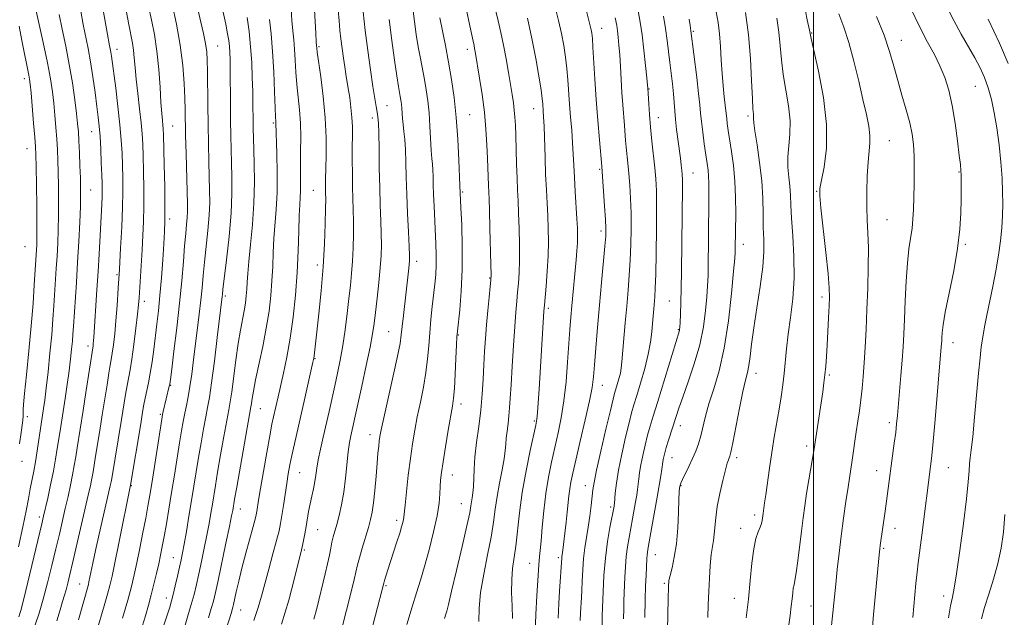
# Model space of a CAD drawing. Extents: x 2082300 to 2085200, y 289800 to 292700.
# Drawn here: x 2083779 to 2084053, y 290704 to 290871 of the extents above; entities that cross this region are included whole.
import ezdxf

# ---------------------------------------------------------------- set-up
doc = ezdxf.new("R2010")
doc.units = 0
doc.header["$MEASUREMENT"] = 0
for name, color, linetype, lineweight in [('CONTOUR INDEX', 41, 'Continuous', 13), ('CONTOUR INTERMEDIATE', 44, 'Continuous', 0), ('GRID LINE', 7, 'Continuous', 0), ('SPOT ELEVATION DTM', 2, 'Continuous', 13)]:
    doc.layers.add(name, color=color, linetype=linetype, lineweight=lineweight)

msp = doc.modelspace()

# ---------------------------------------------------------------- linework, layer by layer
at = {"layer": 'CONTOUR INDEX', "flags": 128}
for points, elevation in [([(2083807.432, 290704.171), (2083808.856, 290709.147), (2083809.893, 290712.987), (2083810.665, 290716.174), (2083811.39, 290719.527), (2083812.227, 290723.614), (2083813.104, 290728.016), (2083813.889, 290732.062), (2083814.499, 290735.339), (2083815.036, 290738.456), (2083815.65, 290742.281), (2083818.328, 290759.655), (2083818.546, 290760.926), (2083818.742, 290761.811), (2083820.438, 290768.805), (2083820.551, 290769.391), (2083820.727, 290770.655), (2083821.1, 290773.533), (2083821.748, 290778.619), (2083822.545, 290785.143), (2083823.311, 290791.997), (2083823.907, 290798.241), (2083824.351, 290803.609), (2083824.703, 290808.007), (2083825.009, 290811.391), (2083825.258, 290813.943), (2083825.425, 290815.896), (2083825.493, 290817.576), (2083825.472, 290819.676), (2083825.094, 290833.65), (2083824.968, 290838.882), (2083824.829, 290845.86), (2083824.735, 290849.117), (2083824.551, 290853.272), (2083824.171, 290858.28), (2083823.478, 290863.904), (2083822.423, 290869.822), (2083821.235, 290875.385)], 950), ([(2083778.51, 290704.472), (2083779.059, 290706.285), (2083779.859, 290709.495), (2083784.916, 290730.456), (2083785.412, 290732.564), (2083786.562, 290737.638), (2083787.366, 290741.326), (2083788.136, 290745.106), (2083788.748, 290748.498), (2083789.222, 290751.462), (2083789.983, 290756.417), (2083790.834, 290761.764), (2083791.389, 290765.375), (2083791.975, 290769.337), (2083792.508, 290773.151), (2083792.921, 290776.416), (2083793.222, 290779.123), (2083793.436, 290781.363), (2083793.593, 290783.309), (2083793.742, 290785.466), (2083794.539, 290797.748), (2083794.882, 290803.431), (2083795.2, 290809.206), (2083795.464, 290814.547), (2083795.649, 290818.907), (2083795.736, 290821.973), (2083795.736, 290824.364), (2083795.666, 290826.931), (2083795.545, 290830.27), (2083795.396, 290833.945), (2083795.243, 290837.267), (2083795.096, 290839.79), (2083794.9, 290842.049), (2083794.583, 290844.824), (2083794.09, 290848.692), (2083793.416, 290853.411), (2083792.572, 290858.535), (2083791.59, 290863.64), (2083790.588, 290868.39), (2083789.709, 290872.468)], 960), ([(2083834.771, 290696.419), (2083837.75, 290705.707), (2083838.004, 290706.545), (2083838.174, 290707.17), (2083838.362, 290707.976), (2083839.118, 290711.479), (2083839.79, 290714.437), (2083840.687, 290718.103), (2083841.788, 290722.283), (2083843.829, 290729.705), (2083844.383, 290731.772), (2083844.664, 290732.963), (2083844.826, 290733.875), (2083845.326, 290737.075), (2083845.862, 290740.327), (2083846.665, 290745.038), (2083847.585, 290750.314), (2083848.423, 290754.986), (2083849.032, 290758.194), (2083849.467, 290760.286), (2083850.732, 290765.862), (2083852.241, 290772.419), (2083853.192, 290776.937), (2083854.127, 290782.181), (2083854.942, 290788.032), (2083855.598, 290794.245), (2083856.075, 290800.541), (2083856.368, 290806.615), (2083856.537, 290812.05), (2083856.658, 290816.398), (2083856.789, 290819.392), (2083856.911, 290821.472), (2083856.988, 290823.254), (2083856.998, 290825.273), (2083856.978, 290827.725), (2083856.981, 290830.724), (2083857.036, 290834.313), (2083857.068, 290838.243), (2083856.98, 290842.196), (2083856.709, 290845.924), (2083855.98, 290852.95), (2083855.726, 290856.426), (2083855.541, 290859.768), (2083855.36, 290862.797), (2083855.134, 290865.426), (2083854.876, 290867.95), (2083854.614, 290870.76), (2083854.371, 290874.125)], 940), ([(2083876.505, 290699.544), (2083877.946, 290704.961), (2083880.187, 290713.907), (2083880.399, 290714.615), (2083880.783, 290715.859), (2083881.347, 290717.65), (2083882.085, 290719.951), (2083883.871, 290725.439), (2083884.648, 290727.866), (2083885.187, 290729.632), (2083885.515, 290730.825), (2083885.696, 290731.631), (2083885.797, 290732.312), (2083886.13, 290735.658), (2083886.525, 290739.368), (2083887.049, 290743.981), (2083887.629, 290748.663), (2083888.21, 290752.784), (2083888.832, 290756.53), (2083889.555, 290760.291), (2083890.402, 290764.35), (2083891.259, 290768.56), (2083891.972, 290772.667), (2083892.436, 290776.487), (2083892.738, 290780.117), (2083893.009, 290783.72), (2083893.351, 290787.402), (2083893.741, 290791.017), (2083894.452, 290797.291), (2083894.692, 290799.976), (2083894.819, 290802.641), (2083894.819, 290805.484), (2083894.719, 290808.559), (2083894.212, 290818.992), (2083894.078, 290822.268), (2083893.996, 290825.05), (2083893.939, 290827.337), (2083893.87, 290829.184), (2083893.759, 290830.717), (2083893.615, 290832.349), (2083893.455, 290834.561), (2083893.09, 290841.338), (2083892.827, 290845.057), (2083892.475, 290848.429), (2083892.039, 290851.492), (2083891.537, 290854.393), (2083890.405, 290860.254), (2083889.823, 290863.455), (2083889.261, 290866.94), (2083888.745, 290870.562), (2083888.294, 290874.125)], 930), ([(2083922.423, 290700.066), (2083922.624, 290705.175), (2083922.887, 290710.38), (2083923.297, 290717.487), (2083923.407, 290719.083), (2083923.505, 290720.158), (2083923.632, 290721.328), (2083923.805, 290723.034), (2083924.04, 290725.676), (2083924.355, 290729.492), (2083924.782, 290734.078), (2083925.353, 290738.869), (2083926.089, 290743.409), (2083926.946, 290747.679), (2083927.865, 290751.768), (2083928.789, 290755.8), (2083929.657, 290760.03), (2083930.407, 290764.746), (2083930.994, 290770.084), (2083931.444, 290775.569), (2083932.096, 290784.655), (2083932.37, 290788.071), (2083932.65, 290791.268), (2083933.837, 290804.041), (2083934.043, 290806.607), (2083934.176, 290808.83), (2083934.225, 290810.785), (2083934.184, 290812.863), (2083934.047, 290815.533), (2083933.564, 290823.129), (2083933.331, 290827.06), (2083933.166, 290830.463), (2083933.027, 290833.55), (2083932.847, 290836.697), (2083932.584, 290840.177), (2083932.278, 290843.858), (2083931.989, 290847.509), (2083931.54, 290854.216), (2083931.267, 290857.394), (2083930.88, 290860.568), (2083930.36, 290863.816), (2083929.693, 290867.212), (2083928.881, 290870.802), (2083927.976, 290874.511)], 920), ([(2084004.842, 290700.341), (2084006.154, 290713.589), (2084006.587, 290717.714), (2084007.095, 290722.217), (2084007.683, 290727.018), (2084008.344, 290731.976), (2084009.011, 290736.692), (2084009.604, 290740.702), (2084010.765, 290748.222), (2084011.898, 290756.139), (2084012.324, 290759.031), (2084012.747, 290761.985), (2084013.141, 290765.01), (2084013.487, 290768.141), (2084013.792, 290771.521), (2084014.072, 290775.322), (2084014.341, 290779.683), (2084014.6, 290784.632), (2084014.846, 290790.165), (2084015.069, 290796.175), (2084015.224, 290802.134), (2084015.255, 290807.411), (2084015.137, 290811.596), (2084014.953, 290815.169), (2084014.814, 290818.833), (2084014.808, 290823.066), (2084014.931, 290827.448), (2084015.158, 290831.331), (2084015.659, 290836.57), (2084015.665, 290838.767), (2084015.344, 290841.33), (2084014.698, 290844.563), (2084013.761, 290848.728), (2084012.574, 290853.909), (2084011.224, 290859.492), (2084009.806, 290864.686), (2084008.405, 290868.94), (2084007.054, 290872.663)], 900), ([(2083952.982, 290704.277), (2083953.065, 290709.21), (2083953.172, 290713.131), (2083953.288, 290716.061), (2083953.518, 290720.814), (2083953.589, 290721.675), (2083953.706, 290722.534), (2083953.93, 290723.84), (2083954.947, 290729.589), (2083956.384, 290737.871), (2083957.393, 290743.865), (2083957.686, 290745.716), (2083957.967, 290747.685), (2083958.072, 290748.34), (2083958.237, 290749.137), (2083958.514, 290750.228), (2083958.949, 290751.741), (2083959.568, 290753.735), (2083961.664, 290760.326), (2083962.429, 290762.651), (2083963.516, 290765.757), (2083965.044, 290770.005), (2083966.743, 290775.039), (2083968.246, 290780.328), (2083969.273, 290785.386), (2083969.885, 290789.934), (2083970.233, 290793.741), (2083970.444, 290796.765), (2083970.573, 290799.71), (2083970.65, 290803.468), (2083970.706, 290808.592), (2083970.816, 290823.066), (2083970.813, 290825.556), (2083970.745, 290827.399), (2083970.584, 290829.09), (2083970.326, 290830.972), (2083969.974, 290833.351), (2083969.543, 290836.387), (2083969.103, 290839.666), (2083968.739, 290842.63), (2083968.497, 290844.955), (2083968.279, 290847.262), (2083967.948, 290850.408), (2083967.418, 290854.899), (2083965.784, 290867.95), (2083965.552, 290869.372), (2083965.279, 290871.22)], 910)]:
    msp.add_lwpolyline(points, dxfattribs=dict(at, elevation=elevation))
at = {"layer": 'CONTOUR INTERMEDIATE', "flags": 128}
for points, elevation in [([(2083778.405, 290724.008), (2083779.655, 290729.615), (2083780.559, 290734.048), (2083781.19, 290737.447), (2083781.687, 290740.195), (2083782.653, 290745.086), (2083783.147, 290747.755), (2083783.641, 290750.79), (2083785.416, 290762.572), (2083785.734, 290764.913), (2083786.144, 290768.292), (2083786.649, 290772.865), (2083787.182, 290778.062), (2083787.657, 290783.128), (2083788.012, 290787.487), (2083788.276, 290791.258), (2083788.937, 290801.624), (2083789.148, 290805.125), (2083789.34, 290808.703), (2083789.494, 290812.423), (2083789.587, 290816.358), (2083789.606, 290820.52), (2083789.566, 290824.665), (2083789.491, 290828.487), (2083789.396, 290831.784), (2083789.272, 290834.77), (2083789.098, 290837.765), (2083788.862, 290841.003), (2083788.573, 290844.383), (2083788.245, 290847.719), (2083787.867, 290850.953), (2083787.328, 290854.527), (2083786.494, 290859.009), (2083785.306, 290864.66), (2083784.012, 290870.503), (2083782, 290879.485)], 962), ([(2083928.8, 290704.148), (2083928.975, 290708.176), (2083929.175, 290711.657), (2083929.788, 290720.968), (2083929.838, 290721.365), (2083929.983, 290722.339), (2083931.035, 290730.937), (2083931.34, 290733.663), (2083931.793, 290738.254), (2083932.024, 290740.191), (2083932.34, 290742.089), (2083932.862, 290744.535), (2083933.725, 290748.222), (2083934.984, 290753.509), (2083936.373, 290759.437), (2083937.545, 290764.715), (2083938.251, 290768.462), (2083938.628, 290771.437), (2083938.91, 290774.811), (2083939.286, 290779.471), (2083939.765, 290785.188), (2083940.314, 290791.452), (2083940.891, 290797.731), (2083941.83, 290807.837), (2083942.05, 290810.683), (2083942.093, 290812.79), (2083941.984, 290815.302), (2083941.759, 290818.991), (2083940.991, 290830.117), (2083940.302, 290837.49), (2083939.824, 290842.876), (2083939.36, 290848.771), (2083938.993, 290854.464), (2083938.506, 290863.336), (2083938.333, 290865.808), (2083938.171, 290867.258), (2083937.994, 290868.225), (2083937.753, 290869.283), (2083935.169, 290879.781)], 918), ([(2083789.092, 290703.374), (2083789.992, 290706.491), (2083790.674, 290708.777), (2083791.205, 290710.503), (2083791.666, 290712.067), (2083792.146, 290713.873), (2083792.746, 290716.33), (2083793.574, 290719.851), (2083797.858, 290738.432), (2083798.448, 290741.092), (2083798.864, 290743.118), (2083799.184, 290744.895), (2083799.888, 290749.282), (2083801.075, 290756.512), (2083801.772, 290760.825), (2083803.087, 290769.224), (2083803.605, 290772.458), (2083803.984, 290774.647), (2083804.277, 290776.271), (2083804.558, 290777.996), (2083804.882, 290780.362), (2083805.234, 290783.42), (2083805.583, 290787.094), (2083805.906, 290791.325), (2083806.217, 290796.115), (2083806.538, 290801.477), (2083806.878, 290807.335), (2083807.189, 290813.239), (2083807.409, 290818.645), (2083807.493, 290823.158), (2083807.47, 290826.963), (2083807.384, 290830.395), (2083807.264, 290833.785), (2083807.057, 290837.461), (2083806.694, 290841.751), (2083806.14, 290846.782), (2083805.507, 290851.891), (2083804.324, 290860.862), (2083804.159, 290861.948), (2083803.989, 290862.892), (2083803.719, 290864.326), (2083803.248, 290866.906), (2083801.585, 290876.249)], 956), ([(2083812.867, 290701.795), (2083813.787, 290704.821), (2083814.629, 290707.716), (2083815.418, 290710.618), (2083816.172, 290713.608), (2083816.871, 290716.558), (2083817.483, 290719.284), (2083817.998, 290721.701), (2083818.475, 290724.112), (2083818.994, 290726.916), (2083819.613, 290730.421), (2083820.319, 290734.559), (2083821.077, 290739.168), (2083821.851, 290744.042), (2083823.255, 290752.993), (2083823.803, 290756.329), (2083824.274, 290758.985), (2083824.725, 290761.268), (2083825.2, 290763.474), (2083825.698, 290765.872), (2083826.204, 290768.72), (2083826.711, 290772.198), (2083827.222, 290776.168), (2083828.794, 290788.917), (2083829.231, 290792.799), (2083829.569, 290796.289), (2083829.872, 290799.696), (2083830.228, 290803.427), (2083831.167, 290812.259), (2083831.531, 290816.479), (2083831.689, 290820.059), (2083831.681, 290823.387), (2083831.458, 290831.423), (2083831.336, 290836.442), (2083831.236, 290841.831), (2083831.171, 290847.296), (2083831.085, 290856.629), (2083831.016, 290859.715), (2083830.853, 290862.101), (2083830.522, 290864.424), (2083829.972, 290867.191), (2083829.254, 290870.372), (2083827.608, 290877.311)], 948), ([(2083818.75, 290701.61), (2083820.541, 290707.243), (2083821.036, 290708.918), (2083821.502, 290710.714), (2083822.083, 290713.133), (2083822.716, 290715.863), (2083823.289, 290718.388), (2083823.729, 290720.387), (2083824.119, 290722.313), (2083824.582, 290724.813), (2083825.204, 290728.337), (2083825.925, 290732.548), (2083826.651, 290736.911), (2083828.58, 290748.897), (2083829.273, 290752.986), (2083829.969, 290756.908), (2083830.596, 290760.264), (2083831.117, 290762.906), (2083831.621, 290765.701), (2083832.226, 290769.769), (2083833.003, 290775.76), (2083833.822, 290782.448), (2083835.178, 290793.809), (2083835.238, 290794.399), (2083835.393, 290795.791), (2083836.371, 290804.08), (2083837.076, 290810.574), (2083837.637, 290817.061), (2083837.885, 290822.542), (2083837.89, 290827.099), (2083837.783, 290831.083), (2083837.671, 290834.841), (2083837.579, 290838.693), (2083837.51, 290842.956), (2083837.463, 290847.778), (2083837.397, 290856.822), (2083837.355, 290859.847), (2083837.289, 290861.956), (2083837.183, 290863.593), (2083837.012, 290865.184), (2083836.704, 290867.112), (2083836.176, 290869.743), (2083834.479, 290877.383)], 946), ([(2083844.032, 290703.509), (2083845.228, 290707.117), (2083846.131, 290710.296), (2083847.036, 290713.716), (2083848.149, 290717.813), (2083849.326, 290722.089), (2083850.337, 290725.809), (2083851.018, 290728.476), (2083851.463, 290730.551), (2083851.835, 290732.728), (2083852.26, 290735.517), (2083853.184, 290741.715), (2083853.608, 290744.37), (2083854.054, 290746.856), (2083854.598, 290749.538), (2083855.299, 290752.72), (2083858.203, 290765.466), (2083860.467, 290775.569), (2083860.68, 290776.609), (2083860.785, 290777.331), (2083862.102, 290789.01), (2083862.761, 290795.371), (2083863.339, 290802.13), (2083863.715, 290808.555), (2083863.914, 290814.13), (2083863.996, 290818.394), (2083864.016, 290821.07), (2083864.001, 290822.629), (2083863.975, 290823.728), (2083863.958, 290824.974), (2083863.97, 290826.767), (2083864.026, 290829.46), (2083864.116, 290833.3), (2083864.119, 290838.126), (2083863.888, 290843.677), (2083863.337, 290849.592), (2083862.638, 290855.126), (2083861.676, 290861.937), (2083861.539, 290863.046), (2083861.479, 290863.79), (2083861.413, 290864.824), (2083861.274, 290867.261), (2083860.735, 290877.118)], 938), ([(2083897.177, 290704.001), (2083897.547, 290705.289), (2083897.761, 290706.108), (2083898.222, 290707.971), (2083899.109, 290711.641), (2083900.498, 290717.463), (2083902.067, 290724.13), (2083903.392, 290729.917), (2083904.163, 290733.539), (2083904.513, 290735.464), (2083904.685, 290736.597), (2083904.875, 290737.711), (2083905.073, 290739.057), (2083905.217, 290740.755), (2083905.364, 290745.646), (2083905.599, 290749.03), (2083906.07, 290753.096), (2083906.664, 290757.589), (2083907.22, 290762.183), (2083907.613, 290766.607), (2083907.875, 290770.795), (2083908.077, 290774.736), (2083908.28, 290778.453), (2083908.518, 290782.11), (2083908.82, 290785.91), (2083909.192, 290789.922), (2083909.572, 290793.681), (2083909.879, 290796.592), (2083910.05, 290798.37), (2083910.096, 290799.978), (2083910.049, 290802.692), (2083909.802, 290812.864), (2083909.664, 290817.822), (2083909.553, 290821.106), (2083909.394, 290824.801), (2083909.137, 290832.318), (2083908.968, 290836.128), (2083908.691, 290840.508), (2083908.249, 290845.275), (2083907.621, 290850.187), (2083906.926, 290854.751), (2083905.694, 290862.155), (2083905.535, 290863.004), (2083905.364, 290863.798), (2083905.088, 290865.028), (2083904.614, 290867.191), (2083903.889, 290870.634), (2083903.03, 290875.108)], 926), ([(2083992.976, 290701.6), (2083993.436, 290704.91), (2083993.777, 290707.472), (2083994.008, 290709.562), (2083994.174, 290711.24), (2083994.334, 290712.505), (2083994.537, 290713.469), (2083994.805, 290714.667), (2083995.156, 290716.742), (2083995.596, 290720.107), (2083996.581, 290728.421), (2083997.049, 290732.071), (2083997.525, 290735.42), (2083998.061, 290738.881), (2083998.681, 290742.694), (2084000.118, 290751.361), (2084002.547, 290767.235), (2084002.893, 290769.72), (2084003.165, 290772.031), (2084003.381, 290774.408), (2084003.568, 290777.073), (2084003.755, 290780.246), (2084004.165, 290787.865), (2084004.333, 290791.194), (2084004.423, 290793.677), (2084004.35, 290796.249), (2084004.022, 290800.157), (2084003.398, 290806.138), (2084002.022, 290818.575), (2084001.694, 290821.952), (2084001.73, 290823.993), (2084002.153, 290826.241), (2084002.899, 290829.945), (2084003.552, 290835.193), (2084003.604, 290841.783), (2084002.735, 290849.322), (2084001.358, 290856.651), (2083999.311, 290865.805), (2083998.834, 290868.064), (2083998.239, 290870.981), (2083997.23, 290875.843)], 902), ([(2083783.099, 290702.267), (2083784.133, 290705.488), (2083785.31, 290709.463), (2083786.531, 290714.026), (2083787.726, 290718.816), (2083788.831, 290723.424), (2083789.799, 290727.538), (2083791.451, 290734.692), (2083792.21, 290738.035), (2083792.907, 290741.209), (2083793.5, 290744.112), (2083793.966, 290746.697), (2083794.358, 290749.14), (2083794.752, 290751.672), (2083796.421, 290762.075), (2083797.187, 290767.021), (2083799.192, 290780.106), (2083799.263, 290780.726), (2083799.335, 290781.486), (2083799.408, 290782.458), (2083800.273, 290795.677), (2083800.591, 290800.829), (2083800.863, 290805.636), (2083801.595, 290819.547), (2083801.686, 290821.686), (2083801.719, 290823.448), (2083801.695, 290825.283), (2083801.619, 290827.727), (2083801.495, 290831.107), (2083801.332, 290834.928), (2083801.14, 290838.487), (2083800.921, 290841.313), (2083800.641, 290843.867), (2083800.26, 290846.838), (2083799.749, 290850.701), (2083799.142, 290855.061), (2083798.488, 290859.306), (2083797.826, 290862.989), (2083796.478, 290869.687), (2083795.772, 290873.408)], 958), ([(2083795.096, 290703.662), (2083797.882, 290713.532), (2083798.052, 290714.261), (2083799.136, 290719.496), (2083799.902, 290723.015), (2083800.923, 290727.556), (2083804.004, 290741.037), (2083804.228, 290742.124), (2083804.402, 290743.094), (2083807.124, 290759.576), (2083808.233, 290766.481), (2083808.664, 290768.99), (2083809.497, 290773.352), (2083809.988, 290776.36), (2083810.562, 290780.477), (2083811.137, 290784.98), (2083811.603, 290788.879), (2083811.887, 290791.503), (2083812.051, 290793.464), (2083812.848, 290806.879), (2083813.07, 290810.806), (2083813.243, 290814.757), (2083813.335, 290819.063), (2083813.328, 290823.893), (2083813.252, 290828.771), (2083813.15, 290833.063), (2083813.047, 290836.361), (2083812.89, 290839.184), (2083812.609, 290842.278), (2083812.166, 290846.161), (2083811.653, 290850.431), (2083811.198, 290854.456), (2083810.89, 290857.743), (2083810.672, 290860.367), (2083810.451, 290862.54), (2083810.145, 290864.519), (2083809.149, 290869.646), (2083808.427, 290873.557)], 954), ([(2083800.189, 290700.344), (2083802.304, 290707.61), (2083803.222, 290710.812), (2083803.888, 290713.286), (2083804.482, 290715.84), (2083805.253, 290719.546), (2083806.358, 290725.031), (2083809.61, 290741.251), (2083812.475, 290758.326), (2083813.007, 290761.559), (2083813.378, 290763.737), (2083813.723, 290765.521), (2083814.635, 290769.766), (2083815.14, 290772.472), (2083815.624, 290775.62), (2083816.087, 290779.057), (2083816.974, 290786.097), (2083817.405, 290789.824), (2083817.828, 290794.09), (2083818.237, 290799.039), (2083818.607, 290804.098), (2083818.907, 290808.515), (2083819.111, 290811.852), (2083819.217, 290814.934), (2083819.227, 290818.901), (2083819.152, 290824.456), (2083819.032, 290830.558), (2083818.835, 290838.894), (2083818.768, 290840.558), (2083818.679, 290841.631), (2083818.537, 290842.929), (2083818.348, 290844.906), (2083818.125, 290847.925), (2083817.868, 290852.177), (2083817.519, 290857.173), (2083817.009, 290862.254), (2083816.298, 290866.884), (2083815.479, 290871.022), (2083814.678, 290874.752)], 952), ([(2083851.727, 290702.437), (2083853.749, 290709.119), (2083855.272, 290714.889), (2083857.279, 290723.231), (2083857.534, 290724.356), (2083857.846, 290725.835), (2083858.207, 290727.667), (2083858.575, 290729.69), (2083859.267, 290733.863), (2083859.664, 290735.989), (2083860.132, 290738.131), (2083860.61, 290740.227), (2083861.017, 290742.201), (2083861.309, 290744.041), (2083861.582, 290745.979), (2083861.968, 290748.309), (2083862.563, 290751.235), (2083863.316, 290754.609), (2083864.956, 290761.788), (2083866.546, 290768.895), (2083867.322, 290772.436), (2083868.07, 290776.125), (2083868.772, 290780.138), (2083869.413, 290784.555), (2083869.983, 290789.073), (2083870.477, 290793.29), (2083870.891, 290796.938), (2083871.223, 290800.268), (2083871.474, 290803.665), (2083871.644, 290807.393), (2083871.736, 290811.233), (2083871.752, 290814.85), (2083871.699, 290818.029), (2083871.518, 290824.302), (2083871.457, 290828.049), (2083871.431, 290831.97), (2083871.439, 290835.6), (2083871.469, 290838.613), (2083871.462, 290841.223), (2083871.346, 290843.782), (2083871.075, 290846.538), (2083870.705, 290849.318), (2083870.316, 290851.846), (2083869.644, 290855.853), (2083869.311, 290857.903), (2083868.946, 290860.336), (2083868.576, 290863.003), (2083868.239, 290865.66), (2083867.966, 290868.156), (2083867.737, 290870.719), (2083867.526, 290873.671)], 936), ([(2083860.726, 290703.816), (2083861.52, 290706.867), (2083863.898, 290716.456), (2083864.571, 290719.326), (2083865.068, 290721.702), (2083865.442, 290723.652), (2083865.774, 290725.303), (2083866.139, 290726.803), (2083867.113, 290730.297), (2083867.763, 290732.747), (2083868.448, 290735.748), (2083869.075, 290739.268), (2083869.571, 290743.196), (2083870.315, 290750.531), (2083870.66, 290753.087), (2083871.007, 290754.974), (2083872.974, 290763.785), (2083874.088, 290768.837), (2083875.328, 290774.553), (2083876.401, 290779.705), (2083877.097, 290783.43), (2083877.531, 290786.34), (2083877.899, 290789.412), (2083878.348, 290793.345), (2083878.824, 290797.724), (2083879.221, 290801.851), (2083879.458, 290805.238), (2083879.543, 290808.212), (2083879.507, 290811.306), (2083879.382, 290814.965), (2083879.218, 290819.276), (2083879.065, 290824.238), (2083878.961, 290829.716), (2083878.888, 290835.034), (2083878.812, 290839.381), (2083878.704, 290842.197), (2083878.552, 290843.921), (2083878.345, 290845.244), (2083878.069, 290846.808), (2083877.69, 290849.057), (2083877.169, 290852.391), (2083876.491, 290857.029), (2083875.743, 290862.476), (2083875.039, 290868.059), (2083874.468, 290873.189)], 934), ([(2083906.73, 290703.192), (2083906.823, 290706.919), (2083907.211, 290711.28), (2083908.058, 290716.393), (2083909.138, 290721.766), (2083910.129, 290726.756), (2083910.8, 290730.904), (2083911.276, 290734.498), (2083911.774, 290738.014), (2083912.443, 290741.767), (2083913.162, 290745.452), (2083913.745, 290748.605), (2083914.06, 290750.915), (2083914.205, 290752.68), (2083914.331, 290754.351), (2083914.554, 290756.277), (2083914.836, 290758.405), (2083915.099, 290760.581), (2083915.291, 290762.777), (2083915.458, 290765.462), (2083915.669, 290769.23), (2083915.972, 290774.397), (2083916.331, 290780.168), (2083916.69, 290785.466), (2083917.004, 290789.485), (2083917.276, 290792.489), (2083917.521, 290795.01), (2083917.747, 290797.542), (2083917.925, 290800.42), (2083918.023, 290803.941), (2083918.015, 290808.244), (2083917.926, 290812.834), (2083917.792, 290817.059), (2083917.642, 290820.481), (2083917.489, 290823.517), (2083917.343, 290826.801), (2083917.209, 290830.752), (2083916.981, 290838.729), (2083916.881, 290841.643), (2083916.759, 290843.889), (2083916.583, 290845.842), (2083916.324, 290847.848), (2083915.971, 290850.142), (2083914.96, 290856.333), (2083914.314, 290860.101), (2083913.595, 290863.902), (2083912.826, 290867.461), (2083912.051, 290870.751), (2083911.319, 290873.804)], 924), ([(2083940.779, 290685.792), (2083941.085, 290704.889), (2083941.327, 290711.492), (2083941.572, 290716.027), (2083941.985, 290720.898), (2083942.587, 290725.497), (2083943.252, 290729.435), (2083944.38, 290735.34), (2083944.424, 290735.625), (2083944.479, 290736.145), (2083944.726, 290739.024), (2083945.045, 290741.736), (2083945.632, 290745.392), (2083946.537, 290749.903), (2083947.588, 290754.585), (2083948.555, 290758.606), (2083949.285, 290761.422), (2083949.929, 290763.651), (2083950.709, 290766.196), (2083951.769, 290769.704), (2083952.929, 290773.779), (2083953.925, 290777.765), (2083954.562, 290781.142), (2083954.912, 290783.942), (2083955.113, 290786.331), (2083955.436, 290790.362), (2083955.725, 290793.769), (2083955.862, 290796.139), (2083955.996, 290800.033), (2083956.122, 290805.909), (2083956.217, 290812.668), (2083956.249, 290818.826), (2083956.19, 290823.299), (2083956.028, 290826.615), (2083955.749, 290829.702), (2083954.924, 290837.185), (2083954.529, 290841.075), (2083954.237, 290844.608), (2083954.043, 290847.55), (2083953.787, 290851.954), (2083953.709, 290852.804), (2083953.515, 290854.803), (2083953.163, 290858.277), (2083952.7, 290862.574), (2083952.189, 290866.799), (2083951.671, 290870.312), (2083951.095, 290873.497)], 914), ([(2083959.116, 290692.16), (2083959.45, 290709.55), (2083959.534, 290712.841), (2083959.68, 290714.607), (2083959.994, 290716.051), (2083960.536, 290718.17), (2083961.18, 290721.128), (2083961.755, 290724.886), (2083962.13, 290729.28), (2083962.341, 290733.643), (2083962.462, 290737.189), (2083962.556, 290739.343), (2083962.637, 290740.401), (2083962.703, 290740.872), (2083962.779, 290741.226), (2083962.978, 290741.77), (2083963.439, 290742.772), (2083965.254, 290746.463), (2083966.275, 290748.643), (2083967.152, 290750.723), (2083967.889, 290752.788), (2083968.531, 290754.999), (2083969.854, 290760.443), (2083970.828, 290763.906), (2083972.15, 290768.043), (2083973.647, 290773.127), (2083975.078, 290779.465), (2083976.243, 290787.057), (2083977.111, 290794.693), (2083977.691, 290800.856), (2083978.006, 290804.471), (2083978.134, 290806.226), (2083978.165, 290807.247), (2083978.289, 290816.975), (2083978.27, 290821.4), (2083978.086, 290825.997), (2083977.679, 290830.345), (2083977.147, 290834.24), (2083976.226, 290840.111), (2083975.95, 290842.055), (2083975.772, 290843.479), (2083975.555, 290845.655), (2083975.388, 290847.216), (2083975.117, 290849.557), (2083974.793, 290852.573), (2083974.493, 290856.051), (2083974.266, 290859.776), (2083974.055, 290863.526), (2083973.776, 290867.076), (2083973.37, 290870.266), (2083972.88, 290873.194)], 908), ([(2083970.483, 290704.288), (2083970.633, 290707.949), (2083970.769, 290711.566), (2083970.952, 290715.287), (2083971.188, 290718.841), (2083971.467, 290721.853), (2083971.774, 290724.082), (2083972.071, 290725.831), (2083972.314, 290727.538), (2083972.716, 290732.118), (2083973.134, 290735.229), (2083973.831, 290738.88), (2083974.66, 290742.534), (2083975.416, 290745.528), (2083975.941, 290747.378), (2083976.267, 290748.328), (2083976.474, 290748.806), (2083976.652, 290749.289), (2083976.934, 290750.461), (2083977.466, 290753.061), (2083979.353, 290762.7), (2083980.314, 290767.375), (2083981.032, 290770.517), (2083981.542, 290772.627), (2083981.928, 290774.578), (2083982.281, 290777.128), (2083982.712, 290780.574), (2083983.338, 290785.099), (2083984.211, 290790.705), (2083985.129, 290796.668), (2083985.822, 290802.087), (2083986.101, 290806.32), (2083986.088, 290809.775), (2083985.984, 290813.119), (2083985.93, 290816.906), (2083985.832, 290821.226), (2083985.533, 290826.051), (2083984.944, 290831.233), (2083984.238, 290836.137), (2083983.653, 290840.005), (2083983.362, 290842.308), (2083983.283, 290843.439), (2083983.272, 290844.02), (2083983.21, 290844.688), (2083983.088, 290846.143), (2083982.927, 290849.099), (2083982.725, 290854.001), (2083982.399, 290860.215), (2083981.844, 290866.838), (2083981.012, 290873.049)], 906), ([(2084027.664, 290704.319), (2084028.503, 290713.822), (2084028.817, 290716.942), (2084029.13, 290719.519), (2084030.136, 290727.25), (2084032.685, 290747.135), (2084032.942, 290749.471), (2084033.319, 290753.43), (2084033.859, 290759.527), (2084035.591, 290779.796), (2084035.652, 290780.654), (2084035.697, 290781.481), (2084035.738, 290782.436), (2084035.812, 290783.741), (2084036.072, 290785.895), (2084036.699, 290789.465), (2084037.783, 290794.754), (2084039.052, 290801.021), (2084040.14, 290807.261), (2084040.773, 290812.655), (2084041.036, 290817.122), (2084041.105, 290820.769), (2084041.126, 290823.694), (2084041.127, 290825.976), (2084041.105, 290827.689), (2084041.049, 290829.019), (2084040.905, 290830.603), (2084040.608, 290833.19), (2084040.111, 290837.26), (2084039.432, 290842.2), (2084038.605, 290847.126), (2084037.65, 290851.346), (2084036.537, 290854.935), (2084035.219, 290858.158), (2084033.65, 290861.312), (2084031.777, 290864.809), (2084029.547, 290869.089), (2084026.98, 290874.362)], 896), ([(2084037.549, 290704.247), (2084038.178, 290707.563), (2084038.686, 290709.958), (2084039.192, 290712.485), (2084039.854, 290716.534), (2084040.765, 290722.967), (2084041.753, 290730.517), (2084042.581, 290737.385), (2084043.077, 290742.192), (2084043.327, 290745.229), (2084043.48, 290747.21), (2084043.669, 290748.872), (2084043.946, 290751.068), (2084044.344, 290754.676), (2084044.874, 290760.191), (2084045.984, 290772.444), (2084046.389, 290776.719), (2084046.738, 290779.809), (2084047.133, 290782.473), (2084047.656, 290785.358), (2084048.313, 290788.641), (2084049.952, 290796.596), (2084050.808, 290801.023), (2084051.543, 290805.358), (2084052.071, 290809.353), (2084052.412, 290813.016), (2084052.611, 290816.414), (2084052.705, 290819.659), (2084052.677, 290823.032), (2084052.502, 290826.854), (2084052.161, 290831.323), (2084051.673, 290836.127), (2084051.065, 290840.828), (2084050.357, 290845.066), (2084049.55, 290848.794), (2084048.637, 290852.045), (2084047.601, 290854.892), (2084046.38, 290857.571), (2084044.898, 290860.361), (2084041.126, 290866.967), (2084039.058, 290870.76), (2084037.019, 290874.813)], 894), ([(2083824.639, 290701.553), (2083825.625, 290704.747), (2083826.557, 290707.917), (2083827.323, 290710.771), (2083827.987, 290713.522), (2083828.653, 290716.513), (2083829.397, 290719.972), (2083830.171, 290723.672), (2083830.896, 290727.273), (2083831.508, 290730.503), (2083832.016, 290733.366), (2083832.446, 290735.936), (2083833.289, 290741.136), (2083833.904, 290744.801), (2083834.744, 290749.642), (2083835.663, 290754.831), (2083836.466, 290759.26), (2083837.018, 290762.204), (2083837.417, 290764.459), (2083837.82, 290767.204), (2083838.971, 290776.077), (2083839.631, 290780.714), (2083840.268, 290784.459), (2083841.311, 290789.835), (2083841.656, 290792.011), (2083841.889, 290794.022), (2083842.037, 290795.923), (2083842.137, 290797.844), (2083842.281, 290800.229), (2083842.57, 290803.6), (2083843.058, 290808.297), (2083843.604, 290813.924), (2083844.018, 290819.904), (2083844.162, 290825.695), (2083844.109, 290830.894), (2083843.884, 290838.203), (2083843.824, 290840.503), (2083843.789, 290842.59), (2083843.734, 290847.726), (2083843.678, 290851.028), (2083843.576, 290854.88), (2083843.395, 290859.105), (2083843.098, 290863.47), (2083842.67, 290867.732), (2083842.173, 290871.601)], 944), ([(2083831.374, 290704.24), (2083832.138, 290706.784), (2083832.72, 290708.901), (2083833.277, 290711.242), (2083834.017, 290714.637), (2083836.224, 290725.032), (2083837.209, 290729.734), (2083837.811, 290732.669), (2083838.107, 290734.185), (2083838.641, 290737.33), (2083839.229, 290740.705), (2083843.191, 290763.028), (2083843.337, 290764.001), (2083843.522, 290765.352), (2083843.864, 290767.474), (2083844.473, 290770.622), (2083846.475, 290779.89), (2083847.477, 290784.982), (2083848.227, 290789.717), (2083848.734, 290794.095), (2083849.056, 290798.232), (2083849.253, 290802.229), (2083849.409, 290806.139), (2083849.614, 290809.999), (2083850.244, 290818.078), (2083850.458, 290822.861), (2083850.477, 290828.333), (2083850.369, 290833.723), (2083850.125, 290842.254), (2083850.097, 290842.713), (2083850.037, 290843.872), (2083849.935, 290846.461), (2083849.777, 290850.914), (2083849.544, 290856.491), (2083849.215, 290862.157), (2083848.789, 290867.062), (2083848.338, 290871.077)], 942), ([(2083868.477, 290701.292), (2083871.084, 290711.468), (2083871.928, 290714.873), (2083872.896, 290719.032), (2083873.408, 290720.992), (2083874.178, 290723.633), (2083875.919, 290729.393), (2083876.546, 290731.608), (2083877.001, 290733.694), (2083877.368, 290736.282), (2083877.718, 290739.778), (2083878.049, 290743.696), (2083878.344, 290747.325), (2083878.59, 290750.111), (2083878.794, 290752.12), (2083878.966, 290753.577), (2083879.148, 290754.821), (2083879.508, 290756.661), (2083880.247, 290760.026), (2083882.865, 290771.665), (2083884.056, 290777.161), (2083884.748, 290780.765), (2083885.088, 290783.157), (2083885.327, 290785.474), (2083885.663, 290788.568), (2083887.087, 290800.936), (2083887.267, 290802.632), (2083887.361, 290803.852), (2083887.362, 290805.287), (2083887.262, 290807.762), (2083887.066, 290811.829), (2083886.83, 290816.938), (2083886.623, 290822.263), (2083886.491, 290827.109), (2083886.392, 290831.304), (2083886.26, 290834.806), (2083886.053, 290837.611), (2083885.81, 290839.868), (2083885.592, 290841.762), (2083885.443, 290843.45), (2083885.242, 290846.317), (2083885.117, 290847.513), (2083884.962, 290848.6), (2083884.784, 290849.63), (2083884.575, 290850.744), (2083884.279, 290852.446), (2083883.825, 290855.332), (2083883.178, 290859.773), (2083882.43, 290865.258), (2083881.704, 290871.05)], 932), ([(2083886.618, 290702.388), (2083888.126, 290707.247), (2083889.371, 290711.203), (2083890.46, 290714.716), (2083891.58, 290718.546), (2083892.849, 290723.198), (2083894.095, 290728.165), (2083895.075, 290732.686), (2083895.617, 290736.181), (2083895.837, 290738.784), (2083895.922, 290740.811), (2083896.04, 290742.618), (2083896.284, 290744.736), (2083896.728, 290747.738), (2083897.402, 290751.93), (2083898.172, 290756.547), (2083899.34, 290763.28), (2083899.652, 290765.455), (2083899.888, 290768.173), (2083900.117, 290772.149), (2083900.331, 290776.59), (2083900.499, 290780.327), (2083900.611, 290782.59), (2083900.742, 290784.209), (2083901.381, 290790.159), (2083901.808, 290795.28), (2083902.085, 290801.336), (2083902.092, 290807.808), (2083901.917, 290813.858), (2083901.707, 290818.569), (2083901.419, 290824.83), (2083901.133, 290831.892), (2083900.84, 290837.71), (2083900.412, 290843.796), (2083899.832, 290849.344), (2083899.116, 290854.384), (2083898.29, 290859.156), (2083897.394, 290863.802), (2083895.82, 290871.578)], 928), ([(2083916.065, 290704.045), (2083915.95, 290707.551), (2083915.84, 290711.317), (2083915.866, 290714.877), (2083916.124, 290717.936), (2083917.017, 290724.233), (2083918.027, 290733.474), (2083918.801, 290739.153), (2083919.873, 290745.206), (2083921.034, 290750.882), (2083922.587, 290757.966), (2083922.876, 290759.621), (2083923.049, 290761.393), (2083923.251, 290764.183), (2083923.504, 290768.029), (2083924.857, 290789.711), (2083924.985, 290791.38), (2083925.444, 290796.714), (2083925.755, 290800.862), (2083925.996, 290805.19), (2083926.089, 290809.16), (2083926.051, 290812.804), (2083925.919, 290816.296), (2083925.732, 290819.82), (2083925.52, 290823.59), (2083925.315, 290827.832), (2083925.141, 290832.608), (2083924.872, 290841.289), (2083924.762, 290843.919), (2083924.667, 290845.509), (2083924.516, 290847.526), (2083924.362, 290848.979), (2083924.027, 290851.451), (2083923.431, 290855.312), (2083922.579, 290860.253), (2083921.496, 290865.791), (2083920.241, 290871.418)], 922), ([(2083934.964, 290703.494), (2083935.03, 290705.594), (2083935.28, 290709.898), (2083935.369, 290711.823), (2083935.48, 290714.467), (2083935.645, 290717.572), (2083935.906, 290720.756), (2083936.284, 290723.731), (2083937.204, 290729.514), (2083937.634, 290732.598), (2083937.997, 290735.563), (2083938.482, 290739.899), (2083938.819, 290741.984), (2083939.521, 290745.381), (2083940.72, 290750.72), (2083942.129, 290756.818), (2083943.357, 290762.039), (2083944.119, 290765.183), (2083944.547, 290766.81), (2083945.297, 290769.302), (2083945.754, 290770.907), (2083946.146, 290772.477), (2083946.404, 290773.892), (2083946.591, 290775.584), (2083947.491, 290786.446), (2083947.9, 290791.169), (2083948.294, 290795.573), (2083948.641, 290799.75), (2083948.913, 290803.935), (2083949.086, 290808.296), (2083949.155, 290812.729), (2083949.116, 290817.064), (2083948.975, 290821.145), (2083948.758, 290824.874), (2083948.5, 290828.168), (2083948.233, 290830.973), (2083947.772, 290835.453), (2083947.614, 290837.362), (2083947.305, 290841.535), (2083946.816, 290847.327), (2083946.56, 290850.758), (2083946.339, 290854.39), (2083946.144, 290857.975), (2083945.954, 290861.235), (2083945.756, 290863.953), (2083945.552, 290866.143), (2083945.347, 290867.878), (2083945.117, 290869.387), (2083944.709, 290871.512)], 916), ([(2083947.02, 290703.979), (2083947.067, 290706.784), (2083947.129, 290709.01), (2083947.393, 290715.603), (2083947.545, 290718.42), (2083947.787, 290721.287), (2083948.147, 290724.016), (2083948.591, 290726.638), (2083949.551, 290731.859), (2083950.382, 290736.605), (2083950.693, 290738.445), (2083950.936, 290740.005), (2083951.127, 290741.455), (2083951.293, 290742.965), (2083951.506, 290744.71), (2083951.852, 290746.866), (2083952.387, 290749.52), (2083953.051, 290752.406), (2083953.752, 290755.173), (2083954.449, 290757.654), (2083955.291, 290760.428), (2083956.474, 290764.258), (2083962.602, 290784.349), (2083962.654, 290784.651), (2083962.703, 290785.292), (2083962.774, 290786.627), (2083962.882, 290788.93), (2083963.007, 290792.16), (2083963.117, 290796.196), (2083963.192, 290800.894), (2083963.437, 290824.266), (2083963.433, 290826.46), (2083963.38, 290827.83), (2083963.272, 290829.001), (2083963.1, 290830.498), (2083962.862, 290832.424), (2083961.825, 290840.424), (2083961.511, 290843.197), (2083961.292, 290845.658), (2083961.117, 290847.972), (2083960.913, 290850.397), (2083960.628, 290853.122), (2083959.932, 290859.11), (2083959.591, 290862.138), (2083959.218, 290865.237), (2083958.747, 290868.532), (2083958.143, 290872.054)], 912), ([(2083981.205, 290704.195), (2083981.839, 290709.4), (2083982.346, 290714.642), (2083982.797, 290719.495), (2083983.299, 290723.495), (2083983.92, 290726.316), (2083984.569, 290728.191), (2083985.112, 290729.491), (2083985.453, 290730.532), (2083985.634, 290731.4), (2083985.894, 290733.325), (2083986.353, 290736.267), (2083986.674, 290738.521), (2083987.699, 290745.917), (2083988.346, 290750.291), (2083989.036, 290754.579), (2083990.363, 290762.432), (2083990.917, 290765.897), (2083991.38, 290769.156), (2083991.758, 290772.361), (2083992.41, 290779.258), (2083992.883, 290783.319), (2083993.537, 290787.992), (2083994.181, 290793.231), (2083994.564, 290798.945), (2083994.517, 290804.954), (2083994.199, 290810.733), (2083993.852, 290815.667), (2083993.658, 290819.339), (2083993.547, 290822.116), (2083993.393, 290824.563), (2083993.118, 290827.142), (2083992.86, 290829.908), (2083992.807, 290832.816), (2083993.061, 290835.852), (2083993.376, 290839.137), (2083993.42, 290842.821), (2083992.967, 290846.981), (2083992.222, 290851.394), (2083991.5, 290855.76), (2083991.028, 290859.854), (2083990.698, 290863.75), (2083990.317, 290867.596), (2083989.742, 290871.491)], 904), ([(2084016.085, 290698.191), (2084016.73, 290705.115), (2084018.256, 290721.779), (2084018.425, 290723.465), (2084018.546, 290724.428), (2084019.925, 290733.944), (2084020.318, 290736.73), (2084022.479, 290752.907), (2084022.867, 290755.941), (2084023.143, 290758.35), (2084023.367, 290760.638), (2084023.964, 290767.343), (2084024.347, 290771.758), (2084024.696, 290776.05), (2084024.958, 290779.765), (2084025.155, 290783.353), (2084025.331, 290787.488), (2084025.526, 290792.596), (2084025.779, 290798.094), (2084026.126, 290803.149), (2084026.579, 290807.132), (2084027.449, 290812.859), (2084027.683, 290815.378), (2084027.803, 290818.093), (2084027.977, 290825.092), (2084028.047, 290829.153), (2084028.034, 290832.964), (2084027.876, 290836.183), (2084027.498, 290839.121), (2084026.822, 290842.249), (2084025.815, 290845.911), (2084024.621, 290849.941), (2084023.431, 290854.049), (2084022.353, 290858.047), (2084021.183, 290862.165), (2084019.635, 290866.736), (2084017.553, 290871.936)], 898), ([(2084054.184, 290858.797), (2084051.76, 290864.47), (2084048.616, 290871.188)], 892), ([(2083778.728, 290752.775), (2083779.152, 290755.902), (2083779.492, 290758.611), (2083779.67, 290760.351), (2083779.722, 290761.3), (2083779.717, 290761.821), (2083779.725, 290762.363), (2083779.832, 290763.717), (2083780.127, 290766.757), (2083780.659, 290772.022), (2083781.319, 290778.704), (2083781.957, 290785.655), (2083782.455, 290791.891), (2083782.812, 290797.079), (2083783.414, 290806.818), (2083783.48, 290808.199), (2083783.523, 290810.298), (2083783.525, 290813.809), (2083783.476, 290819.067), (2083783.396, 290824.966), (2083783.316, 290830.043), (2083783.248, 290833.298), (2083783.147, 290835.595), (2083782.952, 290838.262), (2083782.628, 290842.215), (2083781.907, 290850.614), (2083781.677, 290853.067), (2083781.508, 290854.468), (2083781.319, 290855.522), (2083780.631, 290858.781), (2083780.067, 290861.55), (2083779.349, 290865.236), (2083778.594, 290869.249)], 964), ([(2084046.815, 290703.907), (2084047.655, 290707.089), (2084048.82, 290710.85), (2084050.133, 290715.038), (2084051.341, 290719.378), (2084052.251, 290723.684), (2084052.887, 290728.138), (2084053.332, 290733.014)], 892)]:
    msp.add_lwpolyline(points, dxfattribs=dict(at, elevation=elevation))
at = {"layer": 'GRID LINE', "flags": 128}
msp.add_lwpolyline([(2084000, 290000), (2084000, 292500)], dxfattribs=at)
at = {"layer": 'SPOT ELEVATION DTM'}
for p in [(2083940.9, 290868.58, 917.3), (2083966.5, 290867.83, 909.8), (2083999.44, 290867.31, 901.9), (2084024.43, 290865.24, 897.3), (2083805.86, 290862.74, 955.4), (2083833.93, 290863.66, 947.1), (2083862.12, 290863.5, 937.8), (2083903.52, 290862.78, 926.5), (2083780.05, 290854.54, 964.5), (2083954.17, 290851.73, 913.9), (2084045.04, 290852.44, 894.9), (2083881.07, 290847.01, 933.1), (2083922, 290846.21, 922.7), (2083849.44, 290842.26, 942.2), (2083876.98, 290843.59, 934.5), (2083904.11, 290844.55, 927.1), (2083956.68, 290843.71, 913.3), (2083981.75, 290844.2, 906.3), (2083798.82, 290839.77, 958.8), (2083821.41, 290841.34, 951.1), (2084021.12, 290837.29, 899.1), (2083780.78, 290835.09, 964.8), (2083940.34, 290829.27, 918.2), (2084040.56, 290828.57, 896.1), (2083966.34, 290828.24, 911.2), (2083798.55, 290823.57, 959.1), (2083860.58, 290823.47, 938.9), (2083902.24, 290823, 927.8), (2084000.86, 290823.15, 902.1), (2083820.54, 290815.43, 951.6), (2084020.46, 290815.28, 899.1), (2083940.75, 290812.08, 918.4), (2083780.26, 290807.75, 965.1), (2083980.42, 290808.38, 907.4), (2084042.28, 290808.39, 895.8), (2083861.72, 290802.64, 938.5), (2083889.37, 290803.62, 931.5), (2083805.85, 290799.92, 956.2), (2083909.74, 290798.95, 926.1), (2083836.07, 290793.96, 945.7), (2084002.35, 290793.66, 902.4), (2083813.5, 290792.52, 953.5), (2083926.08, 290790.54, 921.7), (2083959.81, 290792.58, 912.9), (2083962.32, 290784.55, 912.1), (2083881.61, 290784.05, 932.9), (2083901, 290783.12, 927.9), (2083797.77, 290780.04, 958.5), (2084038.86, 290780.92, 895.4), (2083861.06, 290776.53, 937.9), (2083983.92, 290772.42, 905.4), (2084004.39, 290771.9, 901.8), (2083820.81, 290769.06, 949.9), (2083941.09, 290769.04, 917.3), (2083901.73, 290763.85, 927.5), (2083780.92, 290760.31, 963.5), (2083817.93, 290760.99, 950.2), (2083845.82, 290762.56, 941.1), (2083922.19, 290759.14, 922.2), (2083962.82, 290757.84, 909.4), (2084021.08, 290758.66, 898.4), (2083876.4, 290755.35, 932.6), (2083998.03, 290752.16, 902.4), (2083960.56, 290748.93, 909.2), (2083978.53, 290748.87, 905.6), (2083779.43, 290747.85, 963.4), (2084037.5, 290746.13, 895.1), (2083856.81, 290744.67, 937.1), (2083899.35, 290744.06, 927.3), (2084017.6, 290745.29, 898.7), (2083809.86, 290741.08, 951.9), (2083936.36, 290741.05, 916.7), (2083963.03, 290741.08, 907.9), (2083901.85, 290736.03, 926.8), (2083943.48, 290735.15, 914.3), (2083840.27, 290734.62, 941.3), (2083983.56, 290732.86, 904.4), (2083784.25, 290732.32, 960.4), (2083883.82, 290731.42, 930.4), (2083861.75, 290728.81, 935.1), (2083979.7, 290729.18, 904.6), (2084022.67, 290729.2, 897.4), (2083858.04, 290723.16, 935.8), (2083955.91, 290721.83, 909.2), (2084019.55, 290723.6, 897.8), (2083821.57, 290721, 946.8), (2083920.91, 290719.46, 920.8), (2083928.87, 290721, 918.3), (2083795.48, 290713.63, 954.8), (2083958.4, 290713.88, 908.2), (2083880.84, 290713.15, 929.8), (2083819.57, 290709.74, 946.6), (2083977.93, 290709.7, 904.7), (2084036.26, 290710.31, 894.5), (2083840.35, 290706.45, 939.2), (2083999.3, 290707.56, 901.1)]:
    msp.add_point(p, dxfattribs=at)

doc.saveas('drawing.dxf')
